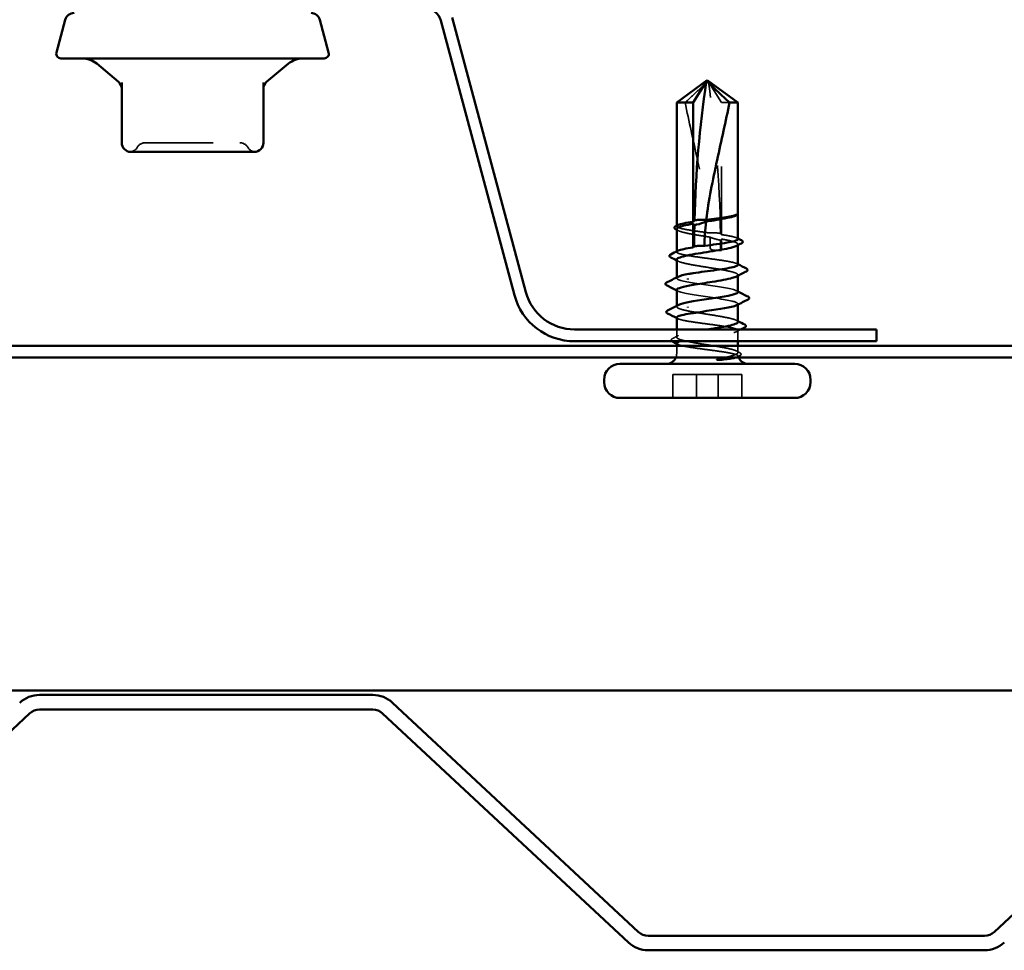
# Model space of a CAD drawing. Units: inches. Extents: x 0.6 to 33.4, y 0.4 to 21.4.
# Drawn here: x 19.4 to 20.9, y 13.4 to 14.8 of the extents above; entities that cross this region are included whole.
import ezdxf

# ---------------------------------------------------------------- set-up
doc = ezdxf.new("R2010")
doc.units = ezdxf.units.IN
doc.header["$LTSCALE"] = 2
doc.header["$MEASUREMENT"] = 0
doc.linetypes.add('DASHED', pattern=[0.2067, 0.1654, -0.0413])
doc.layers.add('Hidden (ANSI)', color=7, linetype='DASHED', lineweight=35)
doc.layers.add('Visible (ANSI)', color=7, linetype='Continuous', lineweight=50)

msp = doc.modelspace()

# ---------------------------------------------------------------- linework, layer by layer
at = {"layer": 'Hidden (ANSI)', "ltscale": 0.048934}
msp.add_line((20.4393, 14.64598), (20.41996, 14.67623), dxfattribs=at)
at = {"layer": 'Hidden (ANSI)', "ltscale": 0.184732}
msp.add_line((20.4393, 14.4519), (20.4393, 14.64598), dxfattribs=at)
at = {"layer": 'Hidden (ANSI)', "ltscale": 0.013879}
msp.add_line((20.45097, 14.64598), (20.4393, 14.64598), dxfattribs=at)
at = {"layer": 'Hidden (ANSI)', "ltscale": 0.000648925}
msp.add_line((20.37341, 14.46423), (20.37341, 14.46502), dxfattribs=at)
at = {"layer": 'Hidden (ANSI)', "ltscale": 0.015849}
msp.add_line((20.4393, 14.42865), (20.4393, 14.44539), dxfattribs=at)
at = {"layer": 'Hidden (ANSI)', "ltscale": 0.000648908}
msp.add_line((20.37341, 14.42651), (20.37341, 14.42729), dxfattribs=at)
at = {"layer": 'Hidden (ANSI)', "ltscale": 0.00095152}
msp.add_line((20.46341, 14.43651), (20.46341, 14.43761), dxfattribs=at)
at = {"layer": 'Hidden (ANSI)', "ltscale": 0.000794323}
for p, q in [((20.37341, 14.38816), (20.37341, 14.3891)), ((20.46341, 14.34922), (20.46341, 14.35016))]:
    msp.add_line(p, q, dxfattribs=at)
at = {"layer": 'Hidden (ANSI)', "ltscale": 0.000951457}
msp.add_line((20.46341, 14.39156), (20.46341, 14.39267), dxfattribs=at)
at = {"layer": 'Hidden (ANSI)', "ltscale": 0.000951444}
msp.add_line((20.37341, 14.3462), (20.37341, 14.3473), dxfattribs=at)
at = {"layer": 'Hidden (ANSI)', "ltscale": 0.01075}
msp.add_line((20.37341, 14.30126), (20.37341, 14.31265), dxfattribs=at)
at = {"layer": 'Hidden (ANSI)', "ltscale": 0.015078}
msp.add_line((20.46341, 14.29531), (20.46341, 14.31125), dxfattribs=at)
at = {"layer": 'Hidden (ANSI)', "ltscale": 0.011011}
msp.add_line((20.37341, 14.27698), (20.37341, 14.28865), dxfattribs=at)
at = {"layer": 'Hidden (ANSI)', "ltscale": 0.009294}
msp.add_line((20.46341, 14.27878), (20.46341, 14.28865), dxfattribs=at)
at = {"layer": 'Hidden (ANSI)', "ltscale": 0.032915}
for p, q in [((20.36757, 14.21198), (20.36757, 14.24665)), ((20.40253, 14.21198), (20.40253, 14.24665)), ((20.4343, 14.21198), (20.4343, 14.24665)), ((20.46926, 14.21198), (20.46926, 14.24665))]:
    msp.add_line(p, q, dxfattribs=at)
at = {"layer": 'Hidden (ANSI)', "ltscale": 0.071644}
for p, q in [((20.4343, 14.24665), (20.36757, 14.24665)), ((20.46926, 14.24665), (20.4343, 14.24665))]:
    msp.add_line(p, q, dxfattribs=at)
at = {"layer": 'Hidden (ANSI)', "ltscale": 0.013197}
for centre, start, end in [((19.59317, 14.57345), 90, 150), ((19.73232, 14.57345), 30, 90)]:
    msp.add_arc(centre, 0.01333, start, end, dxfattribs=at)
at = {"layer": 'Hidden (ANSI)', "ltscale": 0.012243}
for centre, start, end in [((19.57008, 14.58678), 274.30718, 330), ((19.75541, 14.58678), 210, 265.69282)]:
    msp.add_arc(centre, 0.01333, start, end, dxfattribs=at)
at = {"layer": 'Hidden (ANSI)', "ltscale": 0.005434}
msp.add_arc((20.35841, 14.27698), 0.015, 337.8039, 0, dxfattribs=at)
at = {"layer": 'Hidden (ANSI)', "ltscale": 0.00229}
msp.add_arc((20.47841, 14.27698), 0.015, 192.60885, 202.1961, dxfattribs=at)
at = {"layer": 'Hidden (ANSI)', "ltscale": 0.215624}
msp.add_ellipse((20.06774, 14.43198), major_axis=(0, -0.7973), ratio=0.4640848, start_param=1.5980381, end_param=1.8821466, dxfattribs=at)
at = {"layer": 'Hidden (ANSI)', "ltscale": 0.011062}
msp.add_ellipse((20.06774, 14.43198), major_axis=(0, -0.7973), ratio=0.4640848, start_param=1.5707963, end_param=1.5854967, dxfattribs=at)
at = {"layer": 'Hidden (ANSI)', "ltscale": 0.004886}
msp.add_ellipse((20.4393, 14.43198), major_axis=(0, -0.00333), ratio=0.4640848, start_param=4.712389, end_param=6.2831853, dxfattribs=at)
at = {"layer": 'Hidden (ANSI)', "ltscale": 0.051085}
msp.add_open_spline([(20.38586, 14.64598), (20.39162, 14.65137), (20.39714, 14.65657), (20.40547, 14.66442), (20.40821, 14.66701), (20.41236, 14.67086), (20.41372, 14.67212), (20.41581, 14.67394), (20.41651, 14.67453), (20.41764, 14.67535), (20.41802, 14.67561), (20.41888, 14.67604), (20.41935, 14.67623), (20.41996, 14.67623)], degree=3, knots=[1.77134916, 1.77134916, 1.77134916, 1.77134916, 1.89351624, 1.89351624, 1.95663345, 1.95663345, 1.98819206, 1.98819206, 2.00397136, 2.00397136, 2.01186101, 2.01186101, 2.01975066, 2.01975066, 2.01975066, 2.01975066], dxfattribs=at)
at = {"layer": 'Hidden (ANSI)', "ltscale": 0.186592}
msp.add_open_spline([(20.38586, 14.64598), (20.39133, 14.61862), (20.39786, 14.59003), (20.41181, 14.52529), (20.41942, 14.4891), (20.42188, 14.45434)], degree=3, knots=[3.50164596, 3.50164596, 3.50164596, 3.50164596, 3.81337749, 3.81337749, 4.20286983, 4.20286983, 4.20286983, 4.20286983], dxfattribs=at)
at = {"layer": 'Hidden (ANSI)', "ltscale": 0.208106}
msp.add_open_spline([(19.59317, 14.58678), (19.59316, 14.58678), (19.59529, 14.58678), (19.60426, 14.58678), (19.61215, 14.58678), (19.63091, 14.58678), (19.64134, 14.58678), (19.66249, 14.58678), (19.67301, 14.58678), (19.69201, 14.58678), (19.70053, 14.58678), (19.71416, 14.58678), (19.71954, 14.58678), (19.72711, 14.58678), (19.7296, 14.58678), (19.73188, 14.58678), (19.73232, 14.58678), (19.73232, 14.58678)], degree=3, knots=[-0.82777906, -0.82777906, -0.82777906, -0.82777906, -0.7159463, -0.7159463, -0.57868516, -0.57868516, -0.45365814, -0.45365814, -0.3364116, -0.3364116, -0.22840143, -0.22840143, -0.13335649, -0.13335649, -0.05129096, -0.05129096, 0, 0, 0, 0], dxfattribs=at)
at = {"layer": 'Hidden (ANSI)', "ltscale": 0.082533}
msp.add_open_spline([(20.42188, 14.45434), (20.41612, 14.45511), (20.41032, 14.45587), (20.39917, 14.45743), (20.39394, 14.45821), (20.3849, 14.45979), (20.38117, 14.46057), (20.37573, 14.46215), (20.37408, 14.46293), (20.37313, 14.46442), (20.3736, 14.46511), (20.37496, 14.46581)], degree=3, knots=[1.70575632, 1.70575632, 1.70575632, 1.70575632, 1.77247395, 1.77247395, 1.84064602, 1.84064602, 1.90881809, 1.90881809, 1.97699017, 1.97699017, 2.03742205, 2.03742205, 2.03742205, 2.03742205], dxfattribs=at)
at = {"layer": 'Hidden (ANSI)', "ltscale": 0.071779}
msp.add_open_spline([(20.37341, 14.46008), (20.37341, 14.45963), (20.37368, 14.45918), (20.37534, 14.45778), (20.3776, 14.45685), (20.38414, 14.45496), (20.38836, 14.45403), (20.3982, 14.45214), (20.40373, 14.45121), (20.41374, 14.44959), (20.41802, 14.44891), (20.42226, 14.44823)], degree=3, knots=[0.44769775, 0.44769775, 0.44769775, 0.44769775, 0.48071513, 0.48071513, 0.54938872, 0.54938872, 0.61806231, 0.61806231, 0.6867359, 0.6867359, 0.73620652, 0.73620652, 0.73620652, 0.73620652], dxfattribs=at)
at = {"layer": 'Hidden (ANSI)', "ltscale": 0.002211}
for points in [[(20.37557, 14.45786), (20.37485, 14.45823), (20.37413, 14.45861), (20.37341, 14.45898)], [(20.37557, 14.41292), (20.37485, 14.41329), (20.37413, 14.41366), (20.37341, 14.41404)], [(20.46126, 14.32595), (20.46198, 14.32558), (20.46269, 14.3252), (20.46341, 14.32483)]]:
    msp.add_open_spline(points, degree=3, dxfattribs=at)
at = {"layer": 'Hidden (ANSI)', "ltscale": 0.016846}
msp.add_open_spline([(20.43761, 14.4537), (20.43722, 14.45376), (20.43683, 14.45382), (20.4356, 14.45401), (20.43477, 14.45411), (20.43203, 14.45441), (20.43013, 14.45453), (20.4261, 14.45459), (20.42398, 14.45451), (20.42188, 14.45434)], degree=3, knots=[0.000086797, 0.000086797, 0.000086797, 0.000086797, 0.005173115, 0.005173115, 0.016027251, 0.016027251, 0.040627788, 0.040627788, 0.068135853, 0.068135853, 0.068135853, 0.068135853], dxfattribs=at)
at = {"layer": 'Hidden (ANSI)', "ltscale": 0.017039}
msp.add_open_spline([(20.42226, 14.44823), (20.42626, 14.44672), (20.43002, 14.44551), (20.43459, 14.44437), (20.43551, 14.44416), (20.43685, 14.44387), (20.43728, 14.44378), (20.43771, 14.4437)], degree=3, knots=[0.043174456, 0.043174456, 0.043174456, 0.043174456, 0.103970357, 0.103970357, 0.119122684, 0.119122684, 0.126187124, 0.126187124, 0.126187124, 0.126187124], dxfattribs=at)
at = {"layer": 'Hidden (ANSI)', "ltscale": 0.015385}
msp.add_open_spline([(20.42226, 14.44823), (20.42255, 14.44278), (20.42269, 14.43736), (20.42269, 14.43198)], degree=3, dxfattribs=at)
at = {"layer": 'Hidden (ANSI)', "ltscale": 0.003757}
msp.add_open_spline([(20.4393, 14.4519), (20.43887, 14.45236), (20.43843, 14.45282), (20.43787, 14.45342), (20.43774, 14.45356), (20.43761, 14.4537)], degree=3, knots=[0.02280325, 0.02280325, 0.02280325, 0.02280325, 0.034640982, 0.034640982, 0.038232661, 0.038232661, 0.038232661, 0.038232661], dxfattribs=at)
at = {"layer": 'Hidden (ANSI)', "ltscale": 0.003534}
msp.add_open_spline([(20.43771, 14.4437), (20.43781, 14.44381), (20.43791, 14.44391), (20.43843, 14.44448), (20.43887, 14.44494), (20.4393, 14.44539)], degree=3, knots=[0.031940745, 0.031940745, 0.031940745, 0.031940745, 0.034640982, 0.034640982, 0.046478713, 0.046478713, 0.046478713, 0.046478713], dxfattribs=at)
at = {"layer": 'Hidden (ANSI)', "ltscale": 0.046949}
msp.add_open_spline([(20.46341, 14.44537), (20.46341, 14.44598), (20.46271, 14.44659), (20.45953, 14.448), (20.45665, 14.44878), (20.44908, 14.45035), (20.44448, 14.45112), (20.4393, 14.4519)], degree=3, knots=[1.44657295, 1.44657295, 1.44657295, 1.44657295, 1.49978565, 1.49978565, 1.56795772, 1.56795772, 1.63542352, 1.63542352, 1.63542352, 1.63542352], dxfattribs=at)
at = {"layer": 'Hidden (ANSI)', "ltscale": 0.060599}
msp.add_open_spline([(20.4393, 14.44539), (20.44072, 14.44514), (20.44212, 14.44488), (20.44839, 14.44368), (20.45262, 14.44275), (20.45918, 14.44086), (20.46146, 14.43993), (20.46372, 14.43804), (20.46369, 14.43711), (20.46217, 14.4359), (20.46175, 14.43565), (20.46126, 14.43539)], degree=3, knots=[0.80534074, 0.80534074, 0.80534074, 0.80534074, 0.82408308, 0.82408308, 0.89275667, 0.89275667, 0.96143026, 0.96143026, 1.03010385, 1.03010385, 1.04892108, 1.04892108, 1.04892108, 1.04892108], dxfattribs=at)
at = {"layer": 'Hidden (ANSI)', "ltscale": 0.001558}
for points in [[(20.46186, 14.44695), (20.46238, 14.44668), (20.4629, 14.44642), (20.46341, 14.44615)], [(20.46186, 14.40922), (20.46238, 14.40896), (20.4629, 14.40869), (20.46341, 14.40843)], [(20.37496, 14.32853), (20.37445, 14.3288), (20.37393, 14.32906), (20.37341, 14.32933)], [(20.37496, 14.29081), (20.37445, 14.29107), (20.37393, 14.29134), (20.37341, 14.2916)]]:
    msp.add_open_spline(points, degree=3, dxfattribs=at)
at = {"layer": 'Hidden (ANSI)', "ltscale": 0.147108}
msp.add_open_spline([(20.46341, 14.40764), (20.46341, 14.40825), (20.46272, 14.40886), (20.45958, 14.41026), (20.45672, 14.41104), (20.44913, 14.41262), (20.44448, 14.4134), (20.434, 14.41497), (20.42827, 14.41576), (20.41649, 14.41733), (20.41056, 14.41811), (20.39928, 14.41969), (20.39404, 14.42047), (20.38498, 14.42205), (20.38124, 14.42283), (20.37578, 14.42441), (20.3741, 14.42519), (20.37312, 14.42668), (20.37359, 14.42738), (20.37496, 14.42809)], degree=3, knots=[0.35629213, 0.35629213, 0.35629213, 0.35629213, 0.40903245, 0.40903245, 0.47720452, 0.47720452, 0.5453766, 0.5453766, 0.61354867, 0.61354867, 0.68172075, 0.68172075, 0.74989282, 0.74989282, 0.8180649, 0.8180649, 0.88623697, 0.88623697, 0.94714055, 0.94714055, 0.94714055, 0.94714055], dxfattribs=at)
at = {"layer": 'Hidden (ANSI)', "ltscale": 0.017627}
msp.add_open_spline([(20.42269, 14.43198), (20.42269, 14.4318), (20.42273, 14.43162), (20.42287, 14.4313), (20.42297, 14.43114), (20.42333, 14.43071), (20.42364, 14.43047), (20.42623, 14.42892), (20.42892, 14.42886), (20.43426, 14.42862), (20.43693, 14.42865), (20.4393, 14.42865)], degree=3, knots=[-0.069333988, -0.069333988, -0.069333988, -0.069333988, -0.067250493, -0.067250493, -0.065166998, -0.065166998, -0.061000009, -0.061000009, -0.030500005, -0.030500005, 0, 0, 0, 0], dxfattribs=at)
at = {"layer": 'Hidden (ANSI)', "ltscale": 0.149704}
for points, knots in [([(20.37341, 14.41514), (20.37341, 14.41463), (20.37376, 14.41411), (20.37572, 14.41266), (20.37812, 14.41172), (20.38492, 14.40984), (20.38924, 14.4089), (20.39925, 14.40702), (20.40484, 14.40608), (20.41653, 14.4042), (20.42252, 14.40326), (20.4341, 14.40138), (20.43957, 14.40044), (20.44926, 14.39855), (20.45337, 14.39762), (20.45968, 14.39573), (20.46181, 14.3948), (20.46377, 14.39291), (20.46359, 14.39198), (20.46197, 14.39084), (20.46164, 14.39064), (20.46126, 14.39045)], [1.54198733, 1.54198733, 1.54198733, 1.54198733, 1.57949257, 1.57949257, 1.64816616, 1.64816616, 1.71683975, 1.71683975, 1.78551334, 1.78551334, 1.85418693, 1.85418693, 1.92286052, 1.92286052, 1.99153411, 1.99153411, 2.0602077, 2.0602077, 2.12888129, 2.12888129, 2.14321635, 2.14321635, 2.14321635, 2.14321635]), ([(20.46341, 14.32373), (20.46341, 14.32413), (20.4632, 14.32453), (20.46179, 14.32587), (20.45965, 14.32681), (20.45332, 14.32869), (20.4492, 14.32963), (20.4395, 14.33151), (20.43402, 14.33245), (20.42244, 14.33433), (20.41645, 14.33527), (20.40476, 14.33715), (20.39918, 14.33809), (20.38918, 14.33997), (20.38486, 14.34091), (20.37808, 14.34279), (20.37569, 14.34373), (20.37318, 14.34561), (20.37308, 14.34655), (20.3745, 14.3478), (20.37497, 14.34811), (20.37557, 14.34842)], [1.13820655, 1.13820655, 1.13820655, 1.13820655, 1.16745103, 1.16745103, 1.23612462, 1.23612462, 1.30479821, 1.30479821, 1.3734718, 1.3734718, 1.44214539, 1.44214539, 1.51081898, 1.51081898, 1.57949257, 1.57949257, 1.64816616, 1.64816616, 1.71683975, 1.71683975, 1.73942721, 1.73942721, 1.73942721, 1.73942721])]:
    msp.add_open_spline(points, degree=3, knots=knots, dxfattribs=at)
at = {"layer": 'Hidden (ANSI)', "ltscale": 0.14796}
msp.add_open_spline([(20.46322, 14.36749), (20.46329, 14.36835), (20.46223, 14.36922), (20.45996, 14.37008), (20.45292, 14.37276), (20.43464, 14.37545), (20.41631, 14.37813), (20.39797, 14.38081), (20.38085, 14.3835), (20.37543, 14.38618), (20.37282, 14.38747), (20.37299, 14.38876), (20.3755, 14.39004)], degree=3, knots=[2.0533974, 2.0533974, 2.0533974, 2.0533974, 2.4473536, 2.4473536, 2.4473536, 3.6710304, 3.6710304, 3.6710304, 4.8947073, 4.8947073, 4.8947073, 5.4820599, 5.4820599, 5.4820599, 5.4820599], dxfattribs=at)
at = {"layer": 'Hidden (ANSI)', "ltscale": 0.001873}
for points in [[(20.37525, 14.36893), (20.37464, 14.36925), (20.37403, 14.36957), (20.37341, 14.36988)], [(20.46157, 14.36938), (20.46218, 14.36906), (20.4628, 14.36874), (20.46341, 14.36843)]]:
    msp.add_open_spline(points, degree=3, dxfattribs=at)
at = {"layer": 'Hidden (ANSI)', "ltscale": 0.147986}
msp.add_open_spline([(20.37345, 14.37082), (20.37343, 14.37053), (20.37355, 14.37023), (20.37382, 14.36993), (20.3763, 14.36725), (20.39101, 14.36456), (20.40896, 14.36188), (20.4269, 14.3592), (20.44684, 14.35652), (20.45657, 14.35383), (20.46329, 14.35198), (20.46482, 14.35012), (20.46138, 14.34827)], degree=3, knots=[-5.1949901, -5.1949901, -5.1949901, -5.1949901, -5.0595085, -5.0595085, -5.0595085, -3.8358317, -3.8358317, -3.8358317, -2.6121549, -2.6121549, -2.6121549, -1.7663276, -1.7663276, -1.7663276, -1.7663276], dxfattribs=at)
at = {"layer": 'Hidden (ANSI)', "ltscale": 0.250496}
msp.add_open_spline([(20.37341, 14.33011), (20.37341, 14.32993), (20.37347, 14.32975), (20.37413, 14.32878), (20.37582, 14.328), (20.38131, 14.32642), (20.38506, 14.32564), (20.39415, 14.32407), (20.39939, 14.32328), (20.41068, 14.32171), (20.41662, 14.32093), (20.42839, 14.31935), (20.43412, 14.31857), (20.44458, 14.31699), (20.44922, 14.31621), (20.45679, 14.31463), (20.45963, 14.31385), (20.46314, 14.31227), (20.46376, 14.31149), (20.46268, 14.30991), (20.46098, 14.30913), (20.45548, 14.30755), (20.45172, 14.30677), (20.44262, 14.30519), (20.43738, 14.30441), (20.42608, 14.30284), (20.42014, 14.30205), (20.40837, 14.30048), (20.40265, 14.2997), (20.39219, 14.29812), (20.38756, 14.29734), (20.38181, 14.29614), (20.38009, 14.29573), (20.37865, 14.29531)], degree=3, knots=[0.1888483, 0.1888483, 0.1888483, 0.1888483, 0.2045162, 0.2045162, 0.2726883, 0.2726883, 0.3408604, 0.3408604, 0.4090324, 0.4090324, 0.4772045, 0.4772045, 0.5453766, 0.5453766, 0.6135487, 0.6135487, 0.6817207, 0.6817207, 0.7498928, 0.7498928, 0.8180649, 0.8180649, 0.886237, 0.886237, 0.954409, 0.954409, 1.0225811, 1.0225811, 1.0907532, 1.0907532, 1.1589253, 1.1589253, 1.1945849, 1.1945849, 1.1945849, 1.1945849], dxfattribs=at)
at = {"layer": 'Hidden (ANSI)', "ltscale": 0.216279}
msp.add_open_spline([(20.46199, 14.27698), (20.46347, 14.27792), (20.4638, 14.27886), (20.46212, 14.28074), (20.46012, 14.28168), (20.45406, 14.28357), (20.45004, 14.2845), (20.44052, 14.28639), (20.43511, 14.28732), (20.4236, 14.28921), (20.41762, 14.29014), (20.40588, 14.29203), (20.40024, 14.29296), (20.39008, 14.29485), (20.38566, 14.29578), (20.37863, 14.29767), (20.3761, 14.2986), (20.37329, 14.30049), (20.37304, 14.30142), (20.37487, 14.30331), (20.37694, 14.30424), (20.38313, 14.30613), (20.3872, 14.30706), (20.39681, 14.30895), (20.40226, 14.30988), (20.41176, 14.31144), (20.41558, 14.31204), (20.4194, 14.31265)], degree=3, knots=[0, 0, 0, 0, 0.06867359, 0.06867359, 0.13734718, 0.13734718, 0.20602077, 0.20602077, 0.27469436, 0.27469436, 0.34336795, 0.34336795, 0.41204154, 0.41204154, 0.48071513, 0.48071513, 0.54938872, 0.54938872, 0.61806231, 0.61806231, 0.6867359, 0.6867359, 0.75540949, 0.75540949, 0.82408308, 0.82408308, 0.86846094, 0.86846094, 0.86846094, 0.86846094], dxfattribs=at)
at = {"layer": 'Hidden (ANSI)', "ltscale": 0.00613}
msp.add_open_spline([(20.46769, 14.31265), (20.46574, 14.31166), (20.4638, 14.31067), (20.46186, 14.30967)], degree=3, dxfattribs=at)
at = {"layer": 'Hidden (ANSI)', "ltscale": 0.021079}
msp.add_open_spline([(20.3663, 14.29531), (20.36596, 14.29557), (20.36569, 14.29584), (20.3649, 14.29722), (20.36577, 14.29842), (20.36722, 14.29917)], degree=3, knots=[0.016198363, 0.016198363, 0.016198363, 0.016198363, 0.036187807, 0.036187807, 0.100536328, 0.100536328, 0.100536328, 0.100536328], dxfattribs=at)
at = {"layer": 'Hidden (ANSI)', "ltscale": 0.008845}
msp.add_open_spline([(20.36722, 14.29917), (20.37001, 14.3006), (20.37279, 14.30203), (20.37557, 14.30348)], degree=3, dxfattribs=at)
at = {"layer": 'Hidden (ANSI)', "ltscale": 0.110859}
msp.add_open_spline([(20.37341, 14.29239), (20.37341, 14.2922), (20.37348, 14.29202), (20.37416, 14.29104), (20.37586, 14.29026), (20.38138, 14.28868), (20.38515, 14.2879), (20.39425, 14.28632), (20.3995, 14.28554), (20.4108, 14.28397), (20.41674, 14.28318), (20.42851, 14.28161), (20.43423, 14.28083), (20.44284, 14.27953), (20.44597, 14.27902), (20.45161, 14.278), (20.45409, 14.27749), (20.45617, 14.27698)], degree=3, knots=[1.27912904, 1.27912904, 1.27912904, 1.27912904, 1.29526942, 1.29526942, 1.3634415, 1.3634415, 1.43161357, 1.43161357, 1.49978565, 1.49978565, 1.56795772, 1.56795772, 1.6361298, 1.6361298, 1.68020188, 1.68020188, 1.72427397, 1.72427397, 1.72427397, 1.72427397], dxfattribs=at)
at = {"layer": 'Hidden (ANSI)', "ltscale": 0.004835}
msp.add_open_spline([(20.46126, 14.28101), (20.46279, 14.28021), (20.46432, 14.27942), (20.46586, 14.27862)], degree=3, dxfattribs=at)
at = {"layer": 'Hidden (ANSI)', "ltscale": 0.031283}
msp.add_open_spline([(20.44458, 14.27131), (20.44651, 14.27179), (20.44845, 14.27229), (20.45345, 14.27364), (20.45609, 14.27444), (20.45982, 14.27583), (20.46109, 14.27641), (20.46199, 14.27698)], degree=3, knots=[0.042431276, 0.042431276, 0.042431276, 0.042431276, 0.062011797, 0.062011797, 0.094442965, 0.094442965, 0.119648935, 0.119648935, 0.119648935, 0.119648935], dxfattribs=at)
at = {"layer": 'Hidden (ANSI)', "ltscale": 0.044994}
msp.add_open_spline([(20.45617, 14.27698), (20.45964, 14.27613), (20.46199, 14.27533), (20.46404, 14.27386), (20.46402, 14.27321), (20.46237, 14.27214), (20.46126, 14.27172), (20.45972, 14.27131)], degree=3, knots=[0, 0, 0, 0, 0.07343798, 0.07343798, 0.13729124, 0.13729124, 0.18102453, 0.18102453, 0.18102453, 0.18102453], dxfattribs=at)
at = {"layer": 'Hidden (ANSI)', "ltscale": 0.00329}
msp.add_open_spline([(20.46579, 14.27396), (20.46473, 14.27342), (20.46368, 14.27288), (20.46262, 14.27234)], degree=3, dxfattribs=at)
at = {"layer": 'Hidden (ANSI)', "ltscale": 0.025105}
msp.add_open_spline([(20.46586, 14.27862), (20.46668, 14.2782), (20.46728, 14.27777), (20.46797, 14.27665), (20.46795, 14.27591), (20.46724, 14.27481), (20.46662, 14.27438), (20.46579, 14.27396)], degree=3, knots=[0, 0, 0, 0, 0.03409351, 0.03409351, 0.06662335, 0.06662335, 0.10067914, 0.10067914, 0.10067914, 0.10067914], dxfattribs=at)
at = {"layer": 'Visible (ANSI)'}
for p, q in [((19.47594, 14.76757), (19.46297, 14.71917)), ((19.84955, 14.76757), (19.86252, 14.71917)), ((19.85608, 14.71078), (19.46941, 14.71078)), ((19.55398, 14.67618), (19.52204, 14.70298)), ((19.77151, 14.67618), (19.80345, 14.70298)), ((19.55875, 14.67532), (19.55875, 14.58678)), ((19.76675, 14.58678), (19.76675, 14.67532)), ((20.41841, 14.67865), (20.37341, 14.64598)), ((20.39753, 14.64598), (20.41687, 14.67623)), ((20.41841, 14.67865), (20.46341, 14.64598)), ((20.39753, 14.64598), (20.37341, 14.64598)), ((20.37341, 14.46502), (20.37341, 14.64598)), ((20.39753, 14.47076), (20.39753, 14.64598)), ((20.46341, 14.64598), (20.45097, 14.64598)), ((20.46341, 14.44537), (20.46341, 14.64598)), ((19.57208, 14.57345), (19.60082, 14.57345)), ((19.63401, 14.57345), (19.66275, 14.57345)), ((19.66275, 14.57345), (19.69148, 14.57345)), ((19.72467, 14.57345), (19.75341, 14.57345)), ((20.37341, 14.42729), (20.37341, 14.46008)), ((20.39753, 14.43304), (20.39753, 14.46787)), ((20.46341, 14.40764), (20.46341, 14.43651)), ((20.37341, 14.3891), (20.37341, 14.41514)), ((20.46341, 14.36749), (20.46341, 14.39156)), ((20.37341, 14.3473), (20.37341, 14.37082)), ((20.46341, 14.32373), (20.46341, 14.34922)), ((20.37341, 14.31265), (20.37341, 14.33011)), ((20.46341, 14.28865), (20.46341, 14.29531)), ((20.37341, 14.28865), (20.37341, 14.29239)), ((20.54675, 14.26198), (20.29008, 14.26198)), ((20.26675, 14.23531), (20.26675, 14.23865)), ((20.57008, 14.23531), (20.57008, 14.23865)), ((20.54675, 14.21198), (20.29008, 14.21198))]:
    msp.add_line(p, q, dxfattribs=at)
at = {"layer": 'Visible (ANSI)', "color": 96, "true_color": 0x008000}
for p, q in [((20.13531, 14.36301), (20.02724, 14.76633)), ((20.15205, 14.3675), (20.04398, 14.77081)), ((20.66675, 14.31265), (20.22353, 14.31265)), ((20.66675, 14.29531), (20.66675, 14.31265)), ((20.66675, 14.29531), (20.22353, 14.29531)), ((22.33341, 14.28865), (17.00008, 14.28865)), ((17.00008, 14.27131), (22.33341, 14.27131)), ((22.33341, 13.78251), (17.00008, 13.78251))]:
    msp.add_line(p, q, dxfattribs=at)
at = {"layer": 'Visible (ANSI)', "color": 5, "true_color": 0x0000ff}
for p, q in [((19.92717, 13.77585), (19.43808, 13.77585)), ((20.3171, 13.42791), (19.95627, 13.76439)), ((21.20064, 13.76439), (20.83982, 13.42791)), ((19.0627, 13.41231), (19.42353, 13.74878)), ((19.43808, 13.75451), (19.92717, 13.75451)), ((19.94172, 13.74878), (20.30255, 13.41231)), ((20.82527, 13.42218), (20.33165, 13.42218)), ((20.33165, 13.40085), (20.82527, 13.40085))]:
    msp.add_line(p, q, dxfattribs=at)
at = {"layer": 'Visible (ANSI)'}
for centre, radius, start, end in [((19.48882, 14.76411), 0.01333, 90, 165), ((19.83667, 14.76411), 0.01333, 15, 90), ((19.46941, 14.71745), 0.00667, 165, 270), ((19.85608, 14.71745), 0.00667, 270, 15), ((19.50061, 14.67745), 0.03333, 50, 90), ((19.82488, 14.67745), 0.03333, 90, 130), ((19.54541, 14.66597), 0.01333, 0, 50), ((19.78008, 14.66597), 0.01333, 130, 180), ((19.57208, 14.58678), 0.01333, 180, 270), ((19.75341, 14.58678), 0.01333, 270, 0), ((20.35841, 14.27698), 0.015, 270, 337.8039), ((20.47841, 14.27698), 0.015, 202.1961, 270), ((20.29008, 14.23865), 0.02333, 90, 180), ((20.54675, 14.23865), 0.02333, 0, 90), ((20.29008, 14.23531), 0.02333, 180, 270), ((20.54675, 14.23531), 0.02333, 270, 0)]:
    msp.add_arc(centre, radius, start, end, dxfattribs=at)
at = {"layer": 'Visible (ANSI)', "color": 96, "true_color": 0x008000}
for centre, radius, start, end in [((20.00406, 14.76011), 0.024, 15, 90), ((20.22353, 14.38665), 0.074, 195, 270), ((20.22353, 14.38665), 0.09133, 195, 270)]:
    msp.add_arc(centre, radius, start, end, dxfattribs=at)
at = {"layer": 'Visible (ANSI)', "color": 5, "true_color": 0x0000ff}
for centre, radius, start, end in [((19.43808, 13.73318), 0.04267, 90, 133), ((19.92717, 13.73318), 0.04267, 47, 90), ((19.43808, 13.73318), 0.02133, 90, 133), ((19.92717, 13.73318), 0.02133, 47, 90), ((20.33165, 13.44351), 0.02133, 227, 270), ((20.82527, 13.44351), 0.02133, 270, 313), ((20.33165, 13.44351), 0.04267, 227, 270), ((20.82527, 13.44351), 0.04267, 270, 313)]:
    msp.add_arc(centre, radius, start, end, dxfattribs=at)
at = {"layer": 'Visible (ANSI)'}
for centre, major_axis, start_param, end_param in [((20.76909, 14.43198), (0, 0.7973), 1.2594461, 1.5194076), ((20.76909, 14.43198), (0, 0.7973), 1.5282932, 1.5673966), ((20.3901, 14.38665), (0, 0.000667), 0.4597774, 2.6818153), ((20.3901, 14.34531), (0, -0.000667), 3.60137, 5.8234079)]:
    msp.add_ellipse(centre, major_axis=major_axis, ratio=0.4640848, start_param=start_param, end_param=end_param, dxfattribs=at)
for points, knots in [([(20.45097, 14.64598), (20.4452, 14.65138), (20.43968, 14.65657), (20.43136, 14.66442), (20.42861, 14.66701), (20.42446, 14.67087), (20.42311, 14.67212), (20.42101, 14.67394), (20.42031, 14.67453), (20.41919, 14.67535), (20.4188, 14.67561), (20.41794, 14.67604), (20.41748, 14.67623), (20.41687, 14.67623)], [1.77119474, 1.77119474, 1.77119474, 1.77119474, 1.89337081, 1.89337081, 1.95648317, 1.95648317, 1.98803935, 1.98803935, 2.00381744, 2.00381744, 2.01170649, 2.01170649, 2.01959554, 2.01959554, 2.01959554, 2.01959554]), ([(20.45097, 14.64598), (20.44549, 14.61862), (20.43897, 14.59003), (20.42643, 14.53184), (20.42026, 14.50226), (20.41679, 14.47344)], [3.50164596, 3.50164596, 3.50164596, 3.50164596, 3.81337749, 3.81337749, 4.13199612, 4.13199612, 4.13199612, 4.13199612]), ([(19.63401, 14.57345), (19.63391, 14.57345), (19.63382, 14.57345), (19.628, 14.57345), (19.62238, 14.57349), (19.61144, 14.57349), (19.60615, 14.57345), (19.60098, 14.57345), (19.6009, 14.57345), (19.60082, 14.57345)], [-0.00116807, -0.00116807, -0.00116807, -0.00116807, 0, 0, 0.07173611, 0.07173611, 0.14347223, 0.14347223, 0.1446403, 0.1446403, 0.1446403, 0.1446403]), ([(19.72467, 14.57345), (19.72459, 14.57345), (19.72451, 14.57345), (19.71934, 14.57345), (19.71405, 14.57349), (19.70311, 14.57349), (19.69749, 14.57345), (19.69167, 14.57345), (19.69158, 14.57345), (19.69148, 14.57345)], [-0.00116807, -0.00116807, -0.00116807, -0.00116807, 0, 0, 0.07173611, 0.07173611, 0.14347223, 0.14347223, 0.1446403, 0.1446403, 0.1446403, 0.1446403]), ([(20.37496, 14.46581), (20.37514, 14.4659), (20.37532, 14.46599), (20.37732, 14.46687), (20.3802, 14.46765), (20.38778, 14.46922), (20.39237, 14.46999), (20.39753, 14.47076)], [2.03742205, 2.03742205, 2.03742205, 2.03742205, 2.04516224, 2.04516224, 2.11333432, 2.11333432, 2.18056466, 2.18056466, 2.18056466, 2.18056466]), ([(20.4165, 14.47101), (20.41202, 14.46927), (20.40737, 14.46769), (20.40198, 14.4664), (20.40124, 14.46623), (20.40028, 14.46603), (20.40007, 14.46599), (20.39971, 14.46592), (20.39956, 14.46589), (20.39941, 14.46586)], [0.010643986, 0.010643986, 0.010643986, 0.010643986, 0.070713541, 0.070713541, 0.080268615, 0.080268615, 0.08298437, 0.08298437, 0.084901861, 0.084901861, 0.084901861, 0.084901861]), ([(20.39956, 14.47294), (20.39987, 14.47299), (20.40017, 14.47304), (20.40114, 14.47319), (20.40181, 14.47328), (20.40459, 14.47363), (20.40669, 14.47378), (20.41149, 14.47386), (20.41414, 14.47373), (20.41679, 14.47344)], [0.000086857, 0.000086857, 0.000086857, 0.000086857, 0.004019349, 0.004019349, 0.012688032, 0.012688032, 0.04001055, 0.04001055, 0.074636114, 0.074636114, 0.074636114, 0.074636114]), ([(20.45627, 14.47847), (20.45307, 14.47753), (20.4489, 14.47659), (20.43914, 14.47471), (20.43365, 14.47377), (20.42411, 14.47222), (20.4203, 14.47162), (20.4165, 14.47101)], [0, 0, 0, 0, 0.06867359, 0.06867359, 0.13734718, 0.13734718, 0.18152645, 0.18152645, 0.18152645, 0.18152645]), ([(20.41679, 14.47344), (20.42196, 14.47414), (20.42714, 14.47482), (20.43703, 14.47621), (20.44167, 14.4769), (20.44992, 14.47828), (20.45346, 14.47897), (20.45627, 14.47966)], [2.25802762, 2.25802762, 2.25802762, 2.25802762, 2.31785054, 2.31785054, 2.37777553, 2.37777553, 2.43770052, 2.43770052, 2.43770052, 2.43770052]), ([(20.45627, 14.47966), (20.45877, 14.48028), (20.46013, 14.48072), (20.46126, 14.48108), (20.46154, 14.48117), (20.46177, 14.48121), (20.46187, 14.48123), (20.46195, 14.48122), (20.46197, 14.48122), (20.46199, 14.4812), (20.46199, 14.4812), (20.462, 14.48119), (20.462, 14.48118), (20.462, 14.48118), (20.462, 14.48118), (20.462, 14.48117), (20.462, 14.48117), (20.462, 14.48116), (20.462, 14.48116), (20.462, 14.48116), (20.462, 14.48115), (20.46199, 14.48114), (20.46199, 14.48113), (20.46198, 14.4811), (20.46196, 14.48108), (20.46188, 14.48096), (20.46173, 14.48082), (20.46088, 14.48019), (20.45943, 14.4794), (20.45627, 14.47847)], [0, 0, 0, 0, 0.05324478, 0.05324478, 0.08254833, 0.08254833, 0.0885075, 0.0885075, 0.09033429, 0.09033429, 0.09100628, 0.09100628, 0.09122351, 0.09122351, 0.09136119, 0.09136119, 0.09148192, 0.09148192, 0.09162609, 0.09162609, 0.09187773, 0.09187773, 0.09248821, 0.09248821, 0.09463816, 0.09463816, 0.10624, 0.10624, 0.14040995, 0.14040995, 0.14040995, 0.14040995]), ([(20.37212, 14.45965), (20.3713, 14.46007), (20.3707, 14.4605), (20.36998, 14.46161), (20.36998, 14.46237), (20.3707, 14.46351), (20.37133, 14.46395), (20.37219, 14.46439)], [0, 0, 0, 0, 0.03328702, 0.03328702, 0.06613926, 0.06613926, 0.10062523, 0.10062523, 0.10062523, 0.10062523]), ([(20.39753, 14.46787), (20.39627, 14.46764), (20.39504, 14.46741), (20.38887, 14.46624), (20.38459, 14.46531), (20.3779, 14.46342), (20.37556, 14.46249), (20.37373, 14.46106), (20.37341, 14.46057), (20.37341, 14.46008)], [0.25819344, 0.25819344, 0.25819344, 0.25819344, 0.27469436, 0.27469436, 0.34336795, 0.34336795, 0.41204154, 0.41204154, 0.44769775, 0.44769775, 0.44769775, 0.44769775]), ([(20.41415, 14.43537), (20.41427, 14.43538), (20.41438, 14.4354), (20.42039, 14.4362), (20.42632, 14.43698), (20.4376, 14.43856), (20.44283, 14.43934), (20.45188, 14.44092), (20.45562, 14.4417), (20.46107, 14.44328), (20.46273, 14.44406), (20.46336, 14.44502), (20.46341, 14.4452), (20.46341, 14.44537)], [1.1575669, 1.1575669, 1.1575669, 1.1575669, 1.15892527, 1.15892527, 1.22709735, 1.22709735, 1.29526942, 1.29526942, 1.3634415, 1.3634415, 1.43161357, 1.43161357, 1.44657295, 1.44657295, 1.44657295, 1.44657295]), ([(20.46839, 14.44361), (20.46922, 14.44319), (20.46983, 14.44277), (20.47049, 14.44167), (20.47047, 14.44095), (20.46979, 14.4399), (20.46922, 14.4395), (20.46845, 14.43911)], [0, 0, 0, 0, 0.03536089, 0.03536089, 0.06740073, 0.06740073, 0.10078635, 0.10078635, 0.10078635, 0.10078635]), ([(20.46126, 14.43539), (20.45995, 14.43471), (20.45806, 14.43403), (20.4523, 14.4324), (20.44803, 14.43147), (20.4381, 14.42958), (20.43254, 14.42864), (20.42088, 14.42676), (20.41489, 14.42582), (20.40328, 14.42394), (20.39777, 14.423), (20.388, 14.42112), (20.38383, 14.42018), (20.37739, 14.4183), (20.37519, 14.41736), (20.37365, 14.41599), (20.37341, 14.41557), (20.37341, 14.41514)], [1.04892108, 1.04892108, 1.04892108, 1.04892108, 1.09877744, 1.09877744, 1.16745103, 1.16745103, 1.23612462, 1.23612462, 1.30479821, 1.30479821, 1.3734718, 1.3734718, 1.44214539, 1.44214539, 1.51081898, 1.51081898, 1.54198733, 1.54198733, 1.54198733, 1.54198733]), ([(20.37496, 14.42809), (20.37513, 14.42817), (20.3753, 14.42825), (20.37727, 14.42913), (20.38014, 14.42991), (20.38771, 14.43148), (20.39233, 14.43226), (20.39753, 14.43304)], [0.94714055, 0.94714055, 0.94714055, 0.94714055, 0.95440905, 0.95440905, 1.02258112, 1.02258112, 1.09028236, 1.09028236, 1.09028236, 1.09028236]), ([(20.39908, 14.43469), (20.39958, 14.43477), (20.40009, 14.43485), (20.40172, 14.43508), (20.40285, 14.43521), (20.40684, 14.43555), (20.40968, 14.4356), (20.41308, 14.43544), (20.41362, 14.43541), (20.41415, 14.43537)], [0.000086763, 0.000086763, 0.000086763, 0.000086763, 0.006672635, 0.006672635, 0.02130746, 0.02130746, 0.058365183, 0.058365183, 0.065278469, 0.065278469, 0.065278469, 0.065278469]), ([(20.36463, 14.41855), (20.3638, 14.41898), (20.36319, 14.41942), (20.36243, 14.4211), (20.36332, 14.42215), (20.36468, 14.42285)], [0, 0, 0, 0, 0.0386122, 0.0386122, 0.10068283, 0.10068283, 0.10068283, 0.10068283]), ([(20.39753, 14.39531), (20.40276, 14.3961), (20.40849, 14.39688), (20.42027, 14.39846), (20.4262, 14.39924), (20.43749, 14.40082), (20.44273, 14.4016), (20.4518, 14.40318), (20.45555, 14.40396), (20.46103, 14.40554), (20.46271, 14.40632), (20.46335, 14.40729), (20.46341, 14.40747), (20.46341, 14.40764)], [0, 0, 0, 0, 0.06817207, 0.06817207, 0.13634415, 0.13634415, 0.20451622, 0.20451622, 0.2726883, 0.2726883, 0.34086037, 0.34086037, 0.35629213, 0.35629213, 0.35629213, 0.35629213]), ([(20.47588, 14.40209), (20.47673, 14.40166), (20.47734, 14.40123), (20.478, 14.39956), (20.47715, 14.39861), (20.47592, 14.39798)], [0, 0, 0, 0, 0.04081376, 0.04081376, 0.100829, 0.100829, 0.100829, 0.100829]), ([(20.3755, 14.39004), (20.37821, 14.39144), (20.38366, 14.39284), (20.39127, 14.39423), (20.39324, 14.39459), (20.39534, 14.39495), (20.39753, 14.39531)], [5.48205995, 5.48205995, 5.48205995, 5.48205995, 6.11838408, 6.11838408, 6.11838408, 6.28318531, 6.28318531, 6.28318531, 6.28318531]), ([(20.46126, 14.39045), (20.45983, 14.3897), (20.45771, 14.38896), (20.45151, 14.38727), (20.44713, 14.38634), (20.43704, 14.38445), (20.43143, 14.38352), (20.4208, 14.38181), (20.41594, 14.38105), (20.40641, 14.37951), (20.4018, 14.37875), (20.39753, 14.37798)], [2.14321635, 2.14321635, 2.14321635, 2.14321635, 2.19755488, 2.19755488, 2.26622847, 2.26622847, 2.33490206, 2.33490206, 2.39077358, 2.39077358, 2.4466451, 2.4466451, 2.4466451, 2.4466451]), ([(20.35851, 14.37749), (20.35765, 14.37792), (20.35702, 14.37837), (20.35651, 14.38006), (20.35735, 14.3809), (20.35851, 14.38149)], [0, 0, 0, 0, 0.04287871, 0.04287871, 0.10096303, 0.10096303, 0.10096303, 0.10096303]), ([(20.39753, 14.35398), (20.41379, 14.35666), (20.43525, 14.35935), (20.44879, 14.36203), (20.45797, 14.36385), (20.46308, 14.36567), (20.46322, 14.36749)], [0, 0, 0, 0, 1.2236768, 1.2236768, 1.2236768, 2.0533974, 2.0533974, 2.0533974, 2.0533974]), ([(20.37557, 14.34842), (20.37678, 14.34905), (20.37849, 14.34968), (20.38275, 14.35092), (20.38525, 14.35153), (20.39095, 14.35276), (20.39412, 14.35337), (20.39753, 14.35398)], [1.73942721, 1.73942721, 1.73942721, 1.73942721, 1.78551334, 1.78551334, 1.83010888, 1.83010888, 1.87470442, 1.87470442, 1.87470442, 1.87470442]), ([(20.47832, 14.36082), (20.47917, 14.36039), (20.4798, 14.35995), (20.48031, 14.35825), (20.47948, 14.35741), (20.47832, 14.35682)], [0, 0, 0, 0, 0.04287871, 0.04287871, 0.10096303, 0.10096303, 0.10096303, 0.10096303]), ([(20.3598, 14.33624), (20.35895, 14.33667), (20.35833, 14.33711), (20.35773, 14.33878), (20.35857, 14.33969), (20.35976, 14.3403)], [0, 0, 0, 0, 0.04166614, 0.04166614, 0.10087097, 0.10087097, 0.10087097, 0.10087097]), ([(20.46138, 14.34827), (20.45985, 14.34744), (20.45732, 14.34661), (20.45383, 14.34578), (20.4425, 14.3431), (20.42179, 14.34042), (20.40435, 14.33773), (20.402, 14.33737), (20.39972, 14.33701), (20.39753, 14.33665)], [-1.7663276, -1.7663276, -1.7663276, -1.7663276, -1.388478, -1.388478, -1.388478, -0.1648012, -0.1648012, -0.1648012, 0, 0, 0, 0]), ([(20.39753, 14.33665), (20.39229, 14.33586), (20.38765, 14.33508), (20.38007, 14.3335), (20.37722, 14.33272), (20.3741, 14.33132), (20.37341, 14.33072), (20.37341, 14.33011)], [0, 0, 0, 0, 0.06817207, 0.06817207, 0.13634415, 0.13634415, 0.18884826, 0.18884826, 0.18884826, 0.18884826]), ([(20.4194, 14.31265), (20.42149, 14.31298), (20.42358, 14.31331), (20.43151, 14.31459), (20.43712, 14.31552), (20.4472, 14.31741), (20.45157, 14.31834), (20.45847, 14.32023), (20.46093, 14.32116), (20.46303, 14.32265), (20.46341, 14.32319), (20.46341, 14.32373)], [0.86846094, 0.86846094, 0.86846094, 0.86846094, 0.89275667, 0.89275667, 0.96143026, 0.96143026, 1.03010385, 1.03010385, 1.09877744, 1.09877744, 1.13820655, 1.13820655, 1.13820655, 1.13820655]), ([(20.47334, 14.31973), (20.47418, 14.3193), (20.47479, 14.31886), (20.4755, 14.31717), (20.47462, 14.31616), (20.47329, 14.31549)], [0, 0, 0, 0, 0.03944588, 0.03944588, 0.10073464, 0.10073464, 0.10073464, 0.10073464]), ([(20.37865, 14.29531), (20.37733, 14.29494), (20.37625, 14.29457), (20.37409, 14.29359), (20.37341, 14.29299), (20.37341, 14.29239)], [1.194584871, 1.194584871, 1.194584871, 1.194584871, 1.227097347, 1.227097347, 1.279129035, 1.279129035, 1.279129035, 1.279129035]), ([(20.43956, 14.26824), (20.43852, 14.26813), (20.43743, 14.26804), (20.43527, 14.26794), (20.43435, 14.26793), (20.43332, 14.26796), (20.43303, 14.26798), (20.43269, 14.26803), (20.43255, 14.26805), (20.43244, 14.2681), (20.43243, 14.26811), (20.4324, 14.26813), (20.43239, 14.26814), (20.43238, 14.26815), (20.43238, 14.26816), (20.43238, 14.26817), (20.43238, 14.26818), (20.43238, 14.26819), (20.43239, 14.2682), (20.43241, 14.26823), (20.43243, 14.26824), (20.43251, 14.2683), (20.43259, 14.26833), (20.4328, 14.26841), (20.43295, 14.26845), (20.43308, 14.26848)], [0, 0, 0, 0, 0.013743764, 0.013743764, 0.027191762, 0.027191762, 0.033937715, 0.033937715, 0.037573593, 0.037573593, 0.038301792, 0.038301792, 0.03872796, 0.03872796, 0.039051446, 0.039051446, 0.039381816, 0.039381816, 0.039869374, 0.039869374, 0.040905478, 0.040905478, 0.044056042, 0.044056042, 0.048830608, 0.048830608, 0.048830608, 0.048830608]), ([(20.45972, 14.27131), (20.45896, 14.27111), (20.45808, 14.27091), (20.45489, 14.27025), (20.45218, 14.26981), (20.44618, 14.26898), (20.443, 14.26861), (20.43956, 14.26824)], [0.18102453, 0.18102453, 0.18102453, 0.18102453, 0.20295255, 0.20295255, 0.25294519, 0.25294519, 0.29854034, 0.29854034, 0.29854034, 0.29854034])]:
    msp.add_open_spline(points, degree=3, knots=knots, dxfattribs=at)
for points in [[(20.39753, 14.47076), (20.39821, 14.47149), (20.39889, 14.47221), (20.39956, 14.47294)], [(20.4165, 14.47101), (20.41512, 14.45898), (20.41428, 14.44707), (20.41415, 14.43537)], [(20.37341, 14.45898), (20.37298, 14.4592), (20.37255, 14.45942), (20.37212, 14.45965)], [(20.37219, 14.46439), (20.37311, 14.46486), (20.37404, 14.46534), (20.37496, 14.46581)], [(20.39941, 14.46586), (20.39878, 14.46653), (20.39816, 14.4672), (20.39753, 14.46787)], [(20.46341, 14.44615), (20.46507, 14.4453), (20.46673, 14.44446), (20.46839, 14.44361)], [(20.36468, 14.42285), (20.36811, 14.42459), (20.37154, 14.42633), (20.37496, 14.42809)], [(20.39753, 14.43304), (20.39804, 14.43359), (20.39856, 14.43414), (20.39908, 14.43469)], [(20.46845, 14.43911), (20.46605, 14.43787), (20.46365, 14.43663), (20.46126, 14.43539)], [(20.37341, 14.41404), (20.37049, 14.41555), (20.36756, 14.41705), (20.36463, 14.41855)], [(20.47592, 14.39798), (20.47102, 14.39549), (20.46613, 14.39298), (20.46126, 14.39045)], [(20.46341, 14.40843), (20.46756, 14.40631), (20.47172, 14.4042), (20.47588, 14.40209)], [(20.35851, 14.38149), (20.3641, 14.38432), (20.36968, 14.38717), (20.37525, 14.39004)], [(20.37341, 14.36988), (20.36845, 14.37244), (20.36348, 14.37497), (20.35851, 14.37749)], [(20.39753, 14.37798), (20.38307, 14.3756), (20.37362, 14.37321), (20.37345, 14.37082)], [(20.46341, 14.36843), (20.46837, 14.36588), (20.47334, 14.36335), (20.47832, 14.36082)], [(20.47832, 14.35682), (20.47273, 14.35399), (20.46714, 14.35114), (20.46157, 14.34827)], [(20.35976, 14.3403), (20.36504, 14.34299), (20.37031, 14.34569), (20.37557, 14.34842)], [(20.37341, 14.32933), (20.36888, 14.33165), (20.36434, 14.33395), (20.3598, 14.33624)], [(20.46341, 14.32483), (20.46671, 14.32312), (20.47002, 14.32142), (20.47334, 14.31973)], [(20.47329, 14.31549), (20.47142, 14.31455), (20.46955, 14.3136), (20.46769, 14.31265)], [(20.36728, 14.29473), (20.36691, 14.29492), (20.36658, 14.29511), (20.3663, 14.29531)], [(20.37341, 14.2916), (20.37137, 14.29265), (20.36932, 14.29369), (20.36728, 14.29473)], [(20.43308, 14.26848), (20.43631, 14.26929), (20.44041, 14.27026), (20.44458, 14.27131)]]:
    msp.add_open_spline(points, degree=3, dxfattribs=at)

doc.saveas('drawing.dxf')
